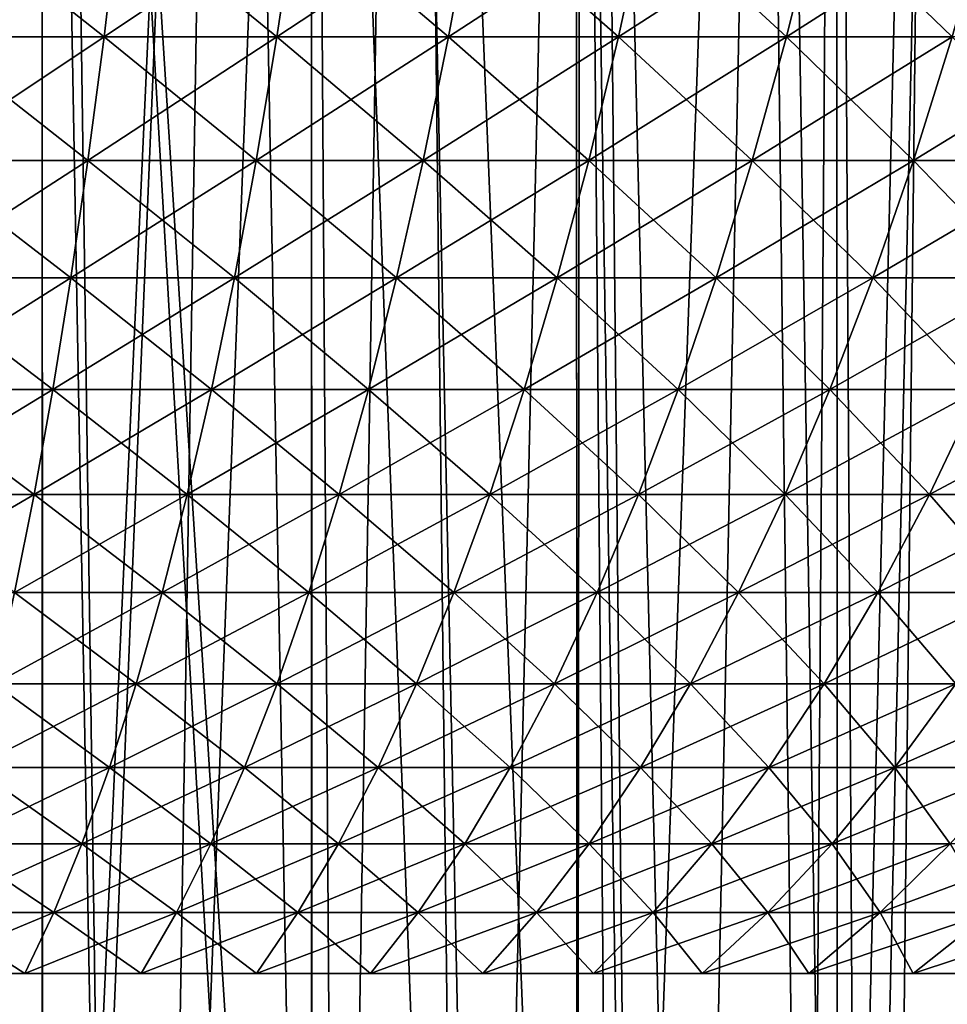
# Model space of a CAD drawing. Extents: x -45 to 45, y -61.6 to 0.
# Drawn here: x 2.4 to 6.8, y -34.6 to -30 of the extents above; entities that cross this region are included whole.
import ezdxf

# ---------------------------------------------------------------- set-up
doc = ezdxf.new("R2010")
doc.units = 0
doc.layers.add('L1', color=7, linetype='CONTINUOUS')
doc.layers.add('L2', color=7, linetype='CONTINUOUS')

msp = doc.modelspace()

# ---------------------------------------------------------------- linework, layer by layer
at = {"layer": 'L1', "color": 7}
for points in [[(2.91235, -29.51916, 49.7224), (2.083907, -29.51916, 49.82705), (2.033371, -30.11867, 49.34623)], [(2.841723, -30.11867, 49.24411), (2.91235, -29.51916, 49.7224), (2.033371, -30.11867, 49.34623)], [(2.033371, -30.11867, 10.65377), (2.083907, -29.51916, 10.17295), (2.841723, -30.11867, 10.75589)], [(2.083907, -29.51916, 10.17295), (2.91235, -29.51916, 10.27761), (2.841723, -30.11867, 10.75589)], [(3.735683, -29.51916, 49.58314), (2.91235, -29.51916, 49.7224), (2.841723, -30.11867, 49.24411)], [(3.64509, -30.11867, 49.10823), (3.735683, -29.51916, 49.58314), (2.841723, -30.11867, 49.24411)], [(2.841723, -30.11867, 10.75589), (2.91235, -29.51916, 10.27761), (3.64509, -30.11867, 10.89177)], [(2.91235, -29.51916, 10.27761), (3.735683, -29.51916, 10.41686), (3.64509, -30.11867, 10.89177)], [(4.552463, -29.51916, 49.40953), (3.735683, -29.51916, 49.58314), (3.64509, -30.11867, 49.10823)], [(4.442062, -30.11867, 48.93883), (4.552463, -29.51916, 49.40953), (3.64509, -30.11867, 49.10823)], [(3.64509, -30.11867, 10.89177), (3.735683, -29.51916, 10.41686), (4.442062, -30.11867, 11.06117)], [(3.735683, -29.51916, 10.41686), (4.552463, -29.51916, 10.59047), (4.442062, -30.11867, 11.06117)], [(5.361257, -29.51916, 49.20186), (4.552463, -29.51916, 49.40953), (4.442062, -30.11867, 48.93883)], [(5.231242, -30.11867, 48.7362), (5.361257, -29.51916, 49.20186), (4.442062, -30.11867, 48.93883)], [(4.442062, -30.11867, 11.06117), (4.552463, -29.51916, 10.59047), (5.231242, -30.11867, 11.2638)], [(4.552463, -29.51916, 10.59047), (5.361257, -29.51916, 10.79814), (5.231242, -30.11867, 11.2638)], [(6.160644, -29.51916, 48.96051), (5.361257, -29.51916, 49.20186), (5.231242, -30.11867, 48.7362)], [(6.011244, -30.11867, 48.50071), (6.160644, -29.51916, 48.96051), (5.231242, -30.11867, 48.7362)], [(5.231242, -30.11867, 11.2638), (5.361257, -29.51916, 10.79814), (6.011244, -30.11867, 11.49929)], [(5.361257, -29.51916, 10.79814), (6.160644, -29.51916, 11.03949), (6.011244, -30.11867, 11.49929)], [(6.949224, -29.51916, 48.6859), (6.160644, -29.51916, 48.96051), (6.011244, -30.11867, 48.50071)], [(6.7807, -30.11867, 48.23275), (6.949224, -29.51916, 48.6859), (6.011244, -30.11867, 48.50071)], [(6.011244, -30.11867, 11.49929), (6.160644, -29.51916, 11.03949), (6.7807, -30.11867, 11.76725)], [(6.160644, -29.51916, 11.03949), (6.949224, -29.51916, 11.3141), (6.7807, -30.11867, 11.76725)], [(2.841723, -30.11867, 49.24411), (2.033371, -30.11867, 49.34623), (1.979664, -30.69239, 48.83524)], [(2.766665, -30.69239, 48.73582), (2.841723, -30.11867, 49.24411), (1.979664, -30.69239, 48.83524)], [(1.979664, -30.69239, 11.16476), (2.033371, -30.11867, 10.65377), (2.766665, -30.69239, 11.26418)], [(2.033371, -30.11867, 10.65377), (2.841723, -30.11867, 10.75589), (2.766665, -30.69239, 11.26418)], [(3.64509, -30.11867, 49.10823), (2.841723, -30.11867, 49.24411), (2.766665, -30.69239, 48.73582)], [(3.548813, -30.69239, 48.60353), (3.64509, -30.11867, 49.10823), (2.766665, -30.69239, 48.73582)], [(2.766665, -30.69239, 11.26418), (2.841723, -30.11867, 10.75589), (3.548813, -30.69239, 11.39647)], [(2.841723, -30.11867, 10.75589), (3.64509, -30.11867, 10.89177), (3.548813, -30.69239, 11.39647)], [(4.442062, -30.11867, 48.93883), (3.64509, -30.11867, 49.10823), (3.548813, -30.69239, 48.60353)], [(4.324735, -30.69239, 48.4386), (4.442062, -30.11867, 48.93883), (3.548813, -30.69239, 48.60353)], [(3.548813, -30.69239, 11.39647), (3.64509, -30.11867, 10.89177), (4.324735, -30.69239, 11.5614)], [(3.64509, -30.11867, 10.89177), (4.442062, -30.11867, 11.06117), (4.324735, -30.69239, 11.5614)], [(5.231242, -30.11867, 48.7362), (4.442062, -30.11867, 48.93883), (4.324735, -30.69239, 48.4386)], [(5.09307, -30.69239, 48.24133), (5.231242, -30.11867, 48.7362), (4.324735, -30.69239, 48.4386)], [(4.324735, -30.69239, 11.5614), (4.442062, -30.11867, 11.06117), (5.09307, -30.69239, 11.75867)], [(4.442062, -30.11867, 11.06117), (5.231242, -30.11867, 11.2638), (5.09307, -30.69239, 11.75867)], [(6.011244, -30.11867, 48.50071), (5.231242, -30.11867, 48.7362), (5.09307, -30.69239, 48.24133)], [(5.85247, -30.69239, 48.01205), (6.011244, -30.11867, 48.50071), (5.09307, -30.69239, 48.24133)], [(5.09307, -30.69239, 11.75867), (5.231242, -30.11867, 11.2638), (5.85247, -30.69239, 11.98795)], [(5.231242, -30.11867, 11.2638), (6.011244, -30.11867, 11.49929), (5.85247, -30.69239, 11.98795)], [(6.7807, -30.11867, 48.23275), (6.011244, -30.11867, 48.50071), (5.85247, -30.69239, 48.01205)], [(6.601603, -30.69239, 47.75118), (6.7807, -30.11867, 48.23275), (5.85247, -30.69239, 48.01205)], [(5.85247, -30.69239, 11.98795), (6.011244, -30.11867, 11.49929), (6.601603, -30.69239, 12.24882)], [(6.011244, -30.11867, 11.49929), (6.7807, -30.11867, 11.76725), (6.601603, -30.69239, 12.24882)], [(7.538261, -30.11867, 47.93281), (6.7807, -30.11867, 48.23275), (6.601603, -30.69239, 47.75118)], [(7.339154, -30.69239, 47.45916), (7.538261, -30.11867, 47.93281), (6.601603, -30.69239, 47.75118)], [(6.601603, -30.69239, 12.24882), (6.7807, -30.11867, 11.76725), (7.339154, -30.69239, 12.54084)], [(2.766665, -30.69239, 48.73582), (1.979664, -30.69239, 48.83524), (1.92293, -31.23881, 48.29545)], [(2.687377, -31.23881, 48.19888), (2.766665, -30.69239, 48.73582), (1.92293, -31.23881, 48.29545)], [(1.92293, -31.23881, 11.70455), (1.979664, -30.69239, 11.16476), (2.687377, -31.23881, 11.80112)], [(1.979664, -30.69239, 11.16476), (2.766665, -30.69239, 11.26418), (2.687377, -31.23881, 11.80112)], [(3.548813, -30.69239, 48.60353), (2.766665, -30.69239, 48.73582), (2.687377, -31.23881, 48.19888)], [(3.44711, -31.23881, 48.07038), (3.548813, -30.69239, 48.60353), (2.687377, -31.23881, 48.19888)], [(2.687377, -31.23881, 11.80112), (2.766665, -30.69239, 11.26418), (3.44711, -31.23881, 11.92962)], [(2.766665, -30.69239, 11.26418), (3.548813, -30.69239, 11.39647), (3.44711, -31.23881, 11.92962)], [(4.324735, -30.69239, 48.4386), (3.548813, -30.69239, 48.60353), (3.44711, -31.23881, 48.07038)], [(4.200795, -31.23881, 47.91018), (4.324735, -30.69239, 48.4386), (3.44711, -31.23881, 48.07038)], [(3.44711, -31.23881, 11.92962), (3.548813, -30.69239, 11.39647), (4.200795, -31.23881, 12.08982)], [(3.548813, -30.69239, 11.39647), (4.324735, -30.69239, 11.5614), (4.200795, -31.23881, 12.08982)], [(5.09307, -30.69239, 48.24133), (4.324735, -30.69239, 48.4386), (4.200795, -31.23881, 47.91018)], [(4.947111, -31.23881, 47.71856), (5.09307, -30.69239, 48.24133), (4.200795, -31.23881, 47.91018)], [(4.200795, -31.23881, 12.08982), (4.324735, -30.69239, 11.5614), (4.947111, -31.23881, 12.28144)], [(4.324735, -30.69239, 11.5614), (5.09307, -30.69239, 11.75867), (4.947111, -31.23881, 12.28144)], [(5.85247, -30.69239, 48.01205), (5.09307, -30.69239, 48.24133), (4.947111, -31.23881, 47.71856)], [(5.684748, -31.23881, 47.49585), (5.85247, -30.69239, 48.01205), (4.947111, -31.23881, 47.71856)], [(4.947111, -31.23881, 12.28144), (5.09307, -30.69239, 11.75867), (5.684748, -31.23881, 12.50415)], [(5.09307, -30.69239, 11.75867), (5.85247, -30.69239, 11.98795), (5.684748, -31.23881, 12.50415)], [(6.601603, -30.69239, 47.75118), (5.85247, -30.69239, 48.01205), (5.684748, -31.23881, 47.49585)], [(6.412412, -31.23881, 47.24246), (6.601603, -30.69239, 47.75118), (5.684748, -31.23881, 47.49585)], [(5.684748, -31.23881, 12.50415), (5.85247, -30.69239, 11.98795), (6.412412, -31.23881, 12.75754)], [(5.85247, -30.69239, 11.98795), (6.601603, -30.69239, 12.24882), (6.412412, -31.23881, 12.75754)], [(7.339154, -30.69239, 47.45916), (6.601603, -30.69239, 47.75118), (6.412412, -31.23881, 47.24246)], [(7.128826, -31.23881, 46.95881), (7.339154, -30.69239, 47.45916), (6.412412, -31.23881, 47.24246)], [(6.412412, -31.23881, 12.75754), (6.601603, -30.69239, 12.24882), (7.128826, -31.23881, 13.04119)], [(6.601603, -30.69239, 12.24882), (7.339154, -30.69239, 12.54084), (7.128826, -31.23881, 13.04119)], [(2.687377, -31.23881, 48.19888), (1.92293, -31.23881, 48.29545), (1.86332, -31.75644, 47.72831)], [(2.60407, -31.75644, 47.63473), (2.687377, -31.23881, 48.19888), (1.86332, -31.75644, 47.72831)], [(1.86332, -31.75644, 12.27169), (1.92293, -31.23881, 11.70455), (2.60407, -31.75644, 12.36527)], [(1.92293, -31.23881, 11.70455), (2.687377, -31.23881, 11.80112), (2.60407, -31.75644, 12.36527)], [(3.44711, -31.23881, 48.07038), (2.687377, -31.23881, 48.19888), (2.60407, -31.75644, 47.63473)], [(3.340252, -31.75644, 47.51021), (3.44711, -31.23881, 48.07038), (2.60407, -31.75644, 47.63473)], [(2.60407, -31.75644, 12.36527), (2.687377, -31.23881, 11.80112), (3.340252, -31.75644, 12.48979)], [(2.687377, -31.23881, 11.80112), (3.44711, -31.23881, 11.92962), (3.340252, -31.75644, 12.48979)], [(4.200795, -31.23881, 47.91018), (3.44711, -31.23881, 48.07038), (3.340252, -31.75644, 47.51021)], [(4.070573, -31.75644, 47.35498), (4.200795, -31.23881, 47.91018), (3.340252, -31.75644, 47.51021)], [(3.340252, -31.75644, 12.48979), (3.44711, -31.23881, 11.92962), (4.070573, -31.75644, 12.64502)], [(3.44711, -31.23881, 11.92962), (4.200795, -31.23881, 12.08982), (4.070573, -31.75644, 12.64502)], [(4.947111, -31.23881, 47.71856), (4.200795, -31.23881, 47.91018), (4.070573, -31.75644, 47.35498)], [(4.793754, -31.75644, 47.1693), (4.947111, -31.23881, 47.71856), (4.070573, -31.75644, 47.35498)], [(4.070573, -31.75644, 12.64502), (4.200795, -31.23881, 12.08982), (4.793754, -31.75644, 12.8307)], [(4.200795, -31.23881, 12.08982), (4.947111, -31.23881, 12.28144), (4.793754, -31.75644, 12.8307)], [(5.684748, -31.23881, 47.49585), (4.947111, -31.23881, 47.71856), (4.793754, -31.75644, 47.1693)], [(5.508525, -31.75644, 46.9535), (5.684748, -31.23881, 47.49585), (4.793754, -31.75644, 47.1693)], [(4.793754, -31.75644, 12.8307), (4.947111, -31.23881, 12.28144), (5.508525, -31.75644, 13.0465)], [(4.947111, -31.23881, 12.28144), (5.684748, -31.23881, 12.50415), (5.508525, -31.75644, 13.0465)], [(6.412412, -31.23881, 47.24246), (5.684748, -31.23881, 47.49585), (5.508525, -31.75644, 46.9535)], [(6.213631, -31.75644, 46.70795), (6.412412, -31.23881, 47.24246), (5.508525, -31.75644, 46.9535)], [(5.508525, -31.75644, 13.0465), (5.684748, -31.23881, 12.50415), (6.213631, -31.75644, 13.29205)], [(5.684748, -31.23881, 12.50415), (6.412412, -31.23881, 12.75754), (6.213631, -31.75644, 13.29205)], [(7.128826, -31.23881, 46.95881), (6.412412, -31.23881, 47.24246), (6.213631, -31.75644, 46.70795)], [(6.907837, -31.75644, 46.43309), (7.128826, -31.23881, 46.95881), (6.213631, -31.75644, 46.70795)], [(6.213631, -31.75644, 13.29205), (6.412412, -31.23881, 12.75754), (6.907837, -31.75644, 13.5669)], [(6.412412, -31.23881, 12.75754), (7.128826, -31.23881, 13.04119), (6.907837, -31.75644, 13.5669)], [(2.60407, -31.75644, 47.63473), (1.86332, -31.75644, 47.72831), (1.800995, -32.24392, 47.13532)], [(2.516967, -32.24392, 47.04487), (2.60407, -31.75644, 47.63473), (1.800995, -32.24392, 47.13532)], [(1.800995, -32.24392, 12.86468), (1.86332, -31.75644, 12.27169), (2.516967, -32.24392, 12.95513)], [(1.86332, -31.75644, 12.27169), (2.60407, -31.75644, 12.36527), (2.516967, -32.24392, 12.95513)], [(3.340252, -31.75644, 47.51021), (2.60407, -31.75644, 47.63473), (2.516967, -32.24392, 47.04487)], [(3.228525, -32.24392, 46.92452), (3.340252, -31.75644, 47.51021), (2.516967, -32.24392, 47.04487)], [(2.516967, -32.24392, 12.95513), (2.60407, -31.75644, 12.36527), (3.228525, -32.24392, 13.07548)], [(2.60407, -31.75644, 12.36527), (3.340252, -31.75644, 12.48979), (3.228525, -32.24392, 13.07548)], [(4.070573, -31.75644, 47.35498), (3.340252, -31.75644, 47.51021), (3.228525, -32.24392, 46.92452)], [(3.934418, -32.24392, 46.77448), (4.070573, -31.75644, 47.35498), (3.228525, -32.24392, 46.92452)], [(3.228525, -32.24392, 13.07548), (3.340252, -31.75644, 12.48979), (3.934418, -32.24392, 13.22552)], [(3.340252, -31.75644, 12.48979), (4.070573, -31.75644, 12.64502), (3.934418, -32.24392, 13.22552)], [(4.793754, -31.75644, 47.1693), (4.070573, -31.75644, 47.35498), (3.934418, -32.24392, 46.77448)], [(4.633409, -32.24392, 46.59501), (4.793754, -31.75644, 47.1693), (3.934418, -32.24392, 46.77448)], [(3.934418, -32.24392, 13.22552), (4.070573, -31.75644, 12.64502), (4.633409, -32.24392, 13.40499)], [(4.070573, -31.75644, 12.64502), (4.793754, -31.75644, 12.8307), (4.633409, -32.24392, 13.40499)], [(5.508525, -31.75644, 46.9535), (4.793754, -31.75644, 47.1693), (4.633409, -32.24392, 46.59501)], [(5.324272, -32.24392, 46.38642), (5.508525, -31.75644, 46.9535), (4.633409, -32.24392, 46.59501)], [(4.633409, -32.24392, 13.40499), (4.793754, -31.75644, 12.8307), (5.324272, -32.24392, 13.61358)], [(4.793754, -31.75644, 12.8307), (5.508525, -31.75644, 13.0465), (5.324272, -32.24392, 13.61358)], [(6.213631, -31.75644, 46.70795), (5.508525, -31.75644, 46.9535), (5.324272, -32.24392, 46.38642)], [(6.005793, -32.24392, 46.14909), (6.213631, -31.75644, 46.70795), (5.324272, -32.24392, 46.38642)], [(5.324272, -32.24392, 13.61358), (5.508525, -31.75644, 13.0465), (6.005793, -32.24392, 13.85091)], [(5.508525, -31.75644, 13.0465), (6.213631, -31.75644, 13.29205), (6.005793, -32.24392, 13.85091)], [(6.907837, -31.75644, 46.43309), (6.213631, -31.75644, 46.70795), (6.005793, -32.24392, 46.14909)], [(6.676779, -32.24392, 45.88343), (6.907837, -31.75644, 46.43309), (6.005793, -32.24392, 46.14909)], [(6.005793, -32.24392, 13.85091), (6.213631, -31.75644, 13.29205), (6.676779, -32.24392, 14.11657)], [(6.213631, -31.75644, 13.29205), (6.907837, -31.75644, 13.5669), (6.676779, -32.24392, 14.11657)], [(7.589925, -31.75644, 46.12941), (6.907837, -31.75644, 46.43309), (6.676779, -32.24392, 45.88343)], [(7.336052, -32.24392, 45.5899), (7.589925, -31.75644, 46.12941), (6.676779, -32.24392, 45.88343)], [(6.676779, -32.24392, 14.11657), (6.907837, -31.75644, 13.5669), (7.336052, -32.24392, 14.4101)], [(2.516967, -32.24392, 47.04487), (1.800995, -32.24392, 47.13532), (1.736119, -32.69994, 46.51807)], [(2.426301, -32.69994, 46.43088), (2.516967, -32.24392, 47.04487), (1.736119, -32.69994, 46.51807)], [(1.800995, -32.24392, 12.86468), (2.516967, -32.24392, 12.95513), (2.426301, -32.69994, 13.56912)], [(3.228525, -32.24392, 46.92452), (2.516967, -32.24392, 47.04487), (2.426301, -32.69994, 46.43088)], [(3.112227, -32.69994, 46.31487), (3.228525, -32.24392, 46.92452), (2.426301, -32.69994, 46.43088)], [(2.426301, -32.69994, 13.56912), (2.516967, -32.24392, 12.95513), (3.112227, -32.69994, 13.68514)], [(2.516967, -32.24392, 12.95513), (3.228525, -32.24392, 13.07548), (3.112227, -32.69994, 13.68514)], [(3.934418, -32.24392, 46.77448), (3.228525, -32.24392, 46.92452), (3.112227, -32.69994, 46.31487)], [(3.792693, -32.69994, 46.17023), (3.934418, -32.24392, 46.77448), (3.112227, -32.69994, 46.31487)], [(3.112227, -32.69994, 13.68514), (3.228525, -32.24392, 13.07548), (3.792693, -32.69994, 13.82977)], [(3.228525, -32.24392, 13.07548), (3.934418, -32.24392, 13.22552), (3.792693, -32.69994, 13.82977)], [(4.633409, -32.24392, 46.59501), (3.934418, -32.24392, 46.77448), (3.792693, -32.69994, 46.17023)], [(4.466505, -32.69994, 45.99722), (4.633409, -32.24392, 46.59501), (3.792693, -32.69994, 46.17023)], [(3.792693, -32.69994, 13.82977), (3.934418, -32.24392, 13.22552), (4.466505, -32.69994, 14.00278)], [(3.934418, -32.24392, 13.22552), (4.633409, -32.24392, 13.40499), (4.466505, -32.69994, 14.00278)], [(5.324272, -32.24392, 46.38642), (4.633409, -32.24392, 46.59501), (4.466505, -32.69994, 45.99722)], [(5.132481, -32.69994, 45.79615), (5.324272, -32.24392, 46.38642), (4.466505, -32.69994, 45.99722)], [(4.466505, -32.69994, 14.00278), (4.633409, -32.24392, 13.40499), (5.132481, -32.69994, 14.20385)], [(4.633409, -32.24392, 13.40499), (5.324272, -32.24392, 13.61358), (5.132481, -32.69994, 14.20385)], [(6.005793, -32.24392, 46.14909), (5.324272, -32.24392, 46.38642), (5.132481, -32.69994, 45.79615)], [(5.789453, -32.69994, 45.56737), (6.005793, -32.24392, 46.14909), (5.132481, -32.69994, 45.79615)], [(5.132481, -32.69994, 14.20385), (5.324272, -32.24392, 13.61358), (5.789453, -32.69994, 14.43263)], [(5.324272, -32.24392, 13.61358), (6.005793, -32.24392, 13.85091), (5.789453, -32.69994, 14.43263)], [(6.676779, -32.24392, 45.88343), (6.005793, -32.24392, 46.14909), (5.789453, -32.69994, 45.56737)], [(6.436268, -32.69994, 45.31128), (6.676779, -32.24392, 45.88343), (5.789453, -32.69994, 45.56737)], [(5.789453, -32.69994, 14.43263), (6.005793, -32.24392, 13.85091), (6.436268, -32.69994, 14.68872)], [(6.005793, -32.24392, 13.85091), (6.676779, -32.24392, 14.11657), (6.436268, -32.69994, 14.68872)], [(7.336052, -32.24392, 45.5899), (6.676779, -32.24392, 45.88343), (6.436268, -32.69994, 45.31128)], [(7.071793, -32.69994, 45.02833), (7.336052, -32.24392, 45.5899), (6.436268, -32.69994, 45.31128)], [(6.436268, -32.69994, 14.68872), (6.676779, -32.24392, 14.11657), (7.071793, -32.69994, 14.97168)], [(6.676779, -32.24392, 14.11657), (7.336052, -32.24392, 14.4101), (7.071793, -32.69994, 14.97168)], [(3.112227, -32.69994, 46.31487), (2.426301, -32.69994, 46.43088), (2.332314, -33.12327, 45.7944)], [(2.991669, -33.12327, 45.68288), (3.112227, -32.69994, 46.31487), (2.332314, -33.12327, 45.7944)], [(2.332314, -33.12327, 14.2056), (2.426301, -32.69994, 13.56912), (2.991669, -33.12327, 14.31712)], [(2.426301, -32.69994, 13.56912), (3.112227, -32.69994, 13.68514), (2.991669, -33.12327, 14.31712)], [(3.792693, -32.69994, 46.17023), (3.112227, -32.69994, 46.31487), (2.991669, -33.12327, 45.68288)], [(3.645776, -33.12327, 45.54385), (3.792693, -32.69994, 46.17023), (2.991669, -33.12327, 45.68288)], [(2.991669, -33.12327, 14.31712), (3.112227, -32.69994, 13.68514), (3.645776, -33.12327, 14.45616)], [(3.112227, -32.69994, 13.68514), (3.792693, -32.69994, 13.82977), (3.645776, -33.12327, 14.45616)], [(4.466505, -32.69994, 45.99722), (3.792693, -32.69994, 46.17023), (3.645776, -33.12327, 45.54385)], [(4.293486, -33.12327, 45.37754), (4.466505, -32.69994, 45.99722), (3.645776, -33.12327, 45.54385)], [(3.645776, -33.12327, 14.45616), (3.792693, -32.69994, 13.82977), (4.293486, -33.12327, 14.62246)], [(3.792693, -32.69994, 13.82977), (4.466505, -32.69994, 14.00278), (4.293486, -33.12327, 14.62246)], [(5.132481, -32.69994, 45.79615), (4.466505, -32.69994, 45.99722), (4.293486, -33.12327, 45.37754)], [(4.933665, -33.12327, 45.18426), (5.132481, -32.69994, 45.79615), (4.293486, -33.12327, 45.37754)], [(4.293486, -33.12327, 14.62246), (4.466505, -32.69994, 14.00278), (4.933665, -33.12327, 14.81574)], [(4.466505, -32.69994, 14.00278), (5.132481, -32.69994, 14.20385), (4.933665, -33.12327, 14.81574)], [(5.789453, -32.69994, 45.56737), (5.132481, -32.69994, 45.79615), (4.933665, -33.12327, 45.18426)], [(5.565188, -33.12327, 44.96434), (5.789453, -32.69994, 45.56737), (4.933665, -33.12327, 45.18426)], [(4.933665, -33.12327, 14.81574), (5.132481, -32.69994, 14.20385), (5.565188, -33.12327, 15.03566)], [(5.132481, -32.69994, 14.20385), (5.789453, -32.69994, 14.43263), (5.565188, -33.12327, 15.03566)], [(6.436268, -32.69994, 45.31128), (5.789453, -32.69994, 45.56737), (5.565188, -33.12327, 44.96434)], [(6.186948, -33.12327, 44.71817), (6.436268, -32.69994, 45.31128), (5.565188, -33.12327, 44.96434)], [(5.565188, -33.12327, 15.03566), (5.789453, -32.69994, 14.43263), (6.186948, -33.12327, 15.28183)], [(5.789453, -32.69994, 14.43263), (6.436268, -32.69994, 14.68872), (6.186948, -33.12327, 15.28183)], [(7.071793, -32.69994, 45.02833), (6.436268, -32.69994, 45.31128), (6.186948, -33.12327, 44.71817)], [(6.797854, -33.12327, 44.44617), (7.071793, -32.69994, 45.02833), (6.186948, -33.12327, 44.71817)], [(6.186948, -33.12327, 15.28183), (6.436268, -32.69994, 14.68872), (6.797854, -33.12327, 15.55383)], [(6.436268, -32.69994, 14.68872), (7.071793, -32.69994, 14.97168), (6.797854, -33.12327, 15.55383)], [(2.991669, -33.12327, 45.68288), (2.332314, -33.12327, 45.7944), (2.235257, -33.5128, 45.13713)], [(2.867174, -33.5128, 45.03025), (2.991669, -33.12327, 45.68288), (2.235257, -33.5128, 45.13713)], [(2.235257, -33.5128, 14.86287), (2.332314, -33.12327, 14.2056), (2.867174, -33.5128, 14.96975)], [(2.332314, -33.12327, 14.2056), (2.991669, -33.12327, 14.31712), (2.867174, -33.5128, 14.96975)], [(3.645776, -33.12327, 45.54385), (2.991669, -33.12327, 45.68288), (2.867174, -33.5128, 45.03025)], [(3.49406, -33.5128, 44.897), (3.645776, -33.12327, 45.54385), (2.867174, -33.5128, 45.03025)], [(2.867174, -33.5128, 14.96975), (2.991669, -33.12327, 14.31712), (3.49406, -33.5128, 15.103)], [(2.991669, -33.12327, 14.31712), (3.645776, -33.12327, 14.45616), (3.49406, -33.5128, 15.103)], [(4.293486, -33.12327, 45.37754), (3.645776, -33.12327, 45.54385), (3.49406, -33.5128, 44.897)], [(4.114817, -33.5128, 44.73762), (4.293486, -33.12327, 45.37754), (3.49406, -33.5128, 44.897)], [(3.49406, -33.5128, 15.103), (3.645776, -33.12327, 14.45616), (4.114817, -33.5128, 15.26238)], [(3.645776, -33.12327, 14.45616), (4.293486, -33.12327, 14.62246), (4.114817, -33.5128, 15.26238)], [(4.933665, -33.12327, 45.18426), (4.293486, -33.12327, 45.37754), (4.114817, -33.5128, 44.73762)], [(4.728355, -33.5128, 44.55238), (4.933665, -33.12327, 45.18426), (4.114817, -33.5128, 44.73762)], [(4.114817, -33.5128, 15.26238), (4.293486, -33.12327, 14.62246), (4.728355, -33.5128, 15.44762)], [(4.293486, -33.12327, 14.62246), (4.933665, -33.12327, 14.81574), (4.728355, -33.5128, 15.44762)], [(5.565188, -33.12327, 44.96434), (4.933665, -33.12327, 45.18426), (4.728355, -33.5128, 44.55238)], [(5.333598, -33.5128, 44.34161), (5.565188, -33.12327, 44.96434), (4.728355, -33.5128, 44.55238)], [(4.728355, -33.5128, 15.44762), (4.933665, -33.12327, 14.81574), (5.333598, -33.5128, 15.65839)], [(4.933665, -33.12327, 14.81574), (5.565188, -33.12327, 15.03566), (5.333598, -33.5128, 15.65839)], [(6.186948, -33.12327, 44.71817), (5.565188, -33.12327, 44.96434), (5.333598, -33.5128, 44.34161)], [(5.929484, -33.5128, 44.10568), (6.186948, -33.12327, 44.71817), (5.333598, -33.5128, 44.34161)], [(5.333598, -33.5128, 15.65839), (5.565188, -33.12327, 15.03566), (5.929484, -33.5128, 15.89432)], [(5.565188, -33.12327, 15.03566), (6.186948, -33.12327, 15.28183), (5.929484, -33.5128, 15.89432)], [(6.797854, -33.12327, 44.44617), (6.186948, -33.12327, 44.71817), (5.929484, -33.5128, 44.10568)], [(6.514967, -33.5128, 43.84501), (6.797854, -33.12327, 44.44617), (5.929484, -33.5128, 44.10568)], [(5.929484, -33.5128, 15.89432), (6.186948, -33.12327, 15.28183), (6.514967, -33.5128, 16.15499)], [(6.186948, -33.12327, 15.28183), (6.797854, -33.12327, 15.55383), (6.514967, -33.5128, 16.15499)], [(7.396834, -33.12327, 44.14884), (6.797854, -33.12327, 44.44617), (6.514967, -33.5128, 43.84501)], [(7.089022, -33.5128, 43.56005), (7.396834, -33.12327, 44.14884), (6.514967, -33.5128, 43.84501)], [(6.514967, -33.5128, 16.15499), (6.797854, -33.12327, 15.55383), (7.089022, -33.5128, 16.43995)], [(2.867174, -33.5128, 45.03025), (2.235257, -33.5128, 45.13713), (2.135389, -33.86748, 44.46083)], [(2.739073, -33.86748, 44.35872), (2.867174, -33.5128, 45.03025), (2.135389, -33.86748, 44.46083)], [(2.135389, -33.86748, 15.53917), (2.235257, -33.5128, 14.86287), (2.739073, -33.86748, 15.64128)], [(2.235257, -33.5128, 14.86287), (2.867174, -33.5128, 14.96975), (2.739073, -33.86748, 15.64128)], [(3.49406, -33.5128, 44.897), (2.867174, -33.5128, 45.03025), (2.739073, -33.86748, 44.35872)], [(3.337951, -33.86748, 44.23143), (3.49406, -33.5128, 44.897), (2.739073, -33.86748, 44.35872)], [(2.739073, -33.86748, 15.64128), (2.867174, -33.5128, 14.96975), (3.337951, -33.86748, 15.76857)], [(2.867174, -33.5128, 14.96975), (3.49406, -33.5128, 15.103), (3.337951, -33.86748, 15.76857)], [(4.114817, -33.5128, 44.73762), (3.49406, -33.5128, 44.897), (3.337951, -33.86748, 44.23143)], [(3.930973, -33.86748, 44.07917), (4.114817, -33.5128, 44.73762), (3.337951, -33.86748, 44.23143)], [(3.337951, -33.86748, 15.76857), (3.49406, -33.5128, 15.103), (3.930973, -33.86748, 15.92083)], [(3.49406, -33.5128, 15.103), (4.114817, -33.5128, 15.26238), (3.930973, -33.86748, 15.92083)], [(4.728355, -33.5128, 44.55238), (4.114817, -33.5128, 44.73762), (3.930973, -33.86748, 44.07917)], [(4.517099, -33.86748, 43.9022), (4.728355, -33.5128, 44.55238), (3.930973, -33.86748, 44.07917)], [(3.930973, -33.86748, 15.92083), (4.114817, -33.5128, 15.26238), (4.517099, -33.86748, 16.0978)], [(4.114817, -33.5128, 15.26238), (4.728355, -33.5128, 15.44762), (4.517099, -33.86748, 16.0978)], [(5.333598, -33.5128, 44.34161), (4.728355, -33.5128, 44.55238), (4.517099, -33.86748, 43.9022)], [(5.095301, -33.86748, 43.70085), (5.333598, -33.5128, 44.34161), (4.517099, -33.86748, 43.9022)], [(4.517099, -33.86748, 16.0978), (4.728355, -33.5128, 15.44762), (5.095301, -33.86748, 16.29915)], [(4.728355, -33.5128, 15.44762), (5.333598, -33.5128, 15.65839), (5.095301, -33.86748, 16.29915)], [(5.929484, -33.5128, 44.10568), (5.333598, -33.5128, 44.34161), (5.095301, -33.86748, 43.70085)], [(5.664564, -33.86748, 43.47546), (5.929484, -33.5128, 44.10568), (5.095301, -33.86748, 43.70085)], [(5.095301, -33.86748, 16.29915), (5.333598, -33.5128, 15.65839), (5.664564, -33.86748, 16.52453)], [(5.333598, -33.5128, 15.65839), (5.929484, -33.5128, 15.89432), (5.664564, -33.86748, 16.52453)], [(6.514967, -33.5128, 43.84501), (5.929484, -33.5128, 44.10568), (5.664564, -33.86748, 43.47546)], [(6.223889, -33.86748, 43.22644), (6.514967, -33.5128, 43.84501), (5.664564, -33.86748, 43.47546)], [(5.664564, -33.86748, 16.52453), (5.929484, -33.5128, 15.89432), (6.223889, -33.86748, 16.77356)], [(5.929484, -33.5128, 15.89432), (6.514967, -33.5128, 16.15499), (6.223889, -33.86748, 16.77356)], [(7.089022, -33.5128, 43.56005), (6.514967, -33.5128, 43.84501), (6.223889, -33.86748, 43.22644)], [(6.772295, -33.86748, 42.95421), (7.089022, -33.5128, 43.56005), (6.223889, -33.86748, 43.22644)], [(6.223889, -33.86748, 16.77356), (6.514967, -33.5128, 16.15499), (6.772295, -33.86748, 17.04579)], [(6.514967, -33.5128, 16.15499), (7.089022, -33.5128, 16.43995), (6.772295, -33.86748, 17.04579)], [(2.739073, -33.86748, 44.35872), (2.135389, -33.86748, 44.46083), (2.032978, -34.18636, 43.7673)], [(2.607709, -34.18636, 43.67009), (2.739073, -33.86748, 44.35872), (2.032978, -34.18636, 43.7673)], [(2.032978, -34.18636, 16.2327), (2.135389, -33.86748, 15.53917), (2.607709, -34.18636, 16.32991)], [(2.135389, -33.86748, 15.53917), (2.739073, -33.86748, 15.64128), (2.607709, -34.18636, 16.32991)], [(3.337951, -33.86748, 44.23143), (2.739073, -33.86748, 44.35872), (2.607709, -34.18636, 43.67009)], [(3.177866, -34.18636, 43.5489), (3.337951, -33.86748, 44.23143), (2.607709, -34.18636, 43.67009)], [(2.607709, -34.18636, 16.32991), (2.739073, -33.86748, 15.64128), (3.177866, -34.18636, 16.4511)], [(2.739073, -33.86748, 15.64128), (3.337951, -33.86748, 15.76857), (3.177866, -34.18636, 16.4511)], [(3.930973, -33.86748, 44.07917), (3.337951, -33.86748, 44.23143), (3.177866, -34.18636, 43.5489)], [(3.742447, -34.18636, 43.40394), (3.930973, -33.86748, 44.07917), (3.177866, -34.18636, 43.5489)], [(3.177866, -34.18636, 16.4511), (3.337951, -33.86748, 15.76857), (3.742447, -34.18636, 16.59606)], [(3.337951, -33.86748, 15.76857), (3.930973, -33.86748, 15.92083), (3.742447, -34.18636, 16.59606)], [(4.517099, -33.86748, 43.9022), (3.930973, -33.86748, 44.07917), (3.742447, -34.18636, 43.40394)], [(4.300463, -34.18636, 43.23547), (4.517099, -33.86748, 43.9022), (3.742447, -34.18636, 43.40394)], [(3.742447, -34.18636, 16.59606), (3.930973, -33.86748, 15.92083), (4.300463, -34.18636, 16.76453)], [(3.930973, -33.86748, 15.92083), (4.517099, -33.86748, 16.0978), (4.300463, -34.18636, 16.76453)], [(5.095301, -33.86748, 43.70085), (4.517099, -33.86748, 43.9022), (4.300463, -34.18636, 43.23547)], [(4.850935, -34.18636, 43.04377), (5.095301, -33.86748, 43.70085), (4.300463, -34.18636, 43.23547)], [(4.300463, -34.18636, 16.76453), (4.517099, -33.86748, 16.0978), (4.850935, -34.18636, 16.95623)], [(4.517099, -33.86748, 16.0978), (5.095301, -33.86748, 16.29915), (4.850935, -34.18636, 16.95623)], [(5.664564, -33.86748, 43.47546), (5.095301, -33.86748, 43.70085), (4.850935, -34.18636, 43.04377)], [(5.392896, -34.18636, 42.82919), (5.664564, -33.86748, 43.47546), (4.850935, -34.18636, 43.04377)], [(4.850935, -34.18636, 16.95623), (5.095301, -33.86748, 16.29915), (5.392896, -34.18636, 17.17081)], [(5.095301, -33.86748, 16.29915), (5.664564, -33.86748, 16.52453), (5.392896, -34.18636, 17.17081)], [(6.223889, -33.86748, 43.22644), (5.664564, -33.86748, 43.47546), (5.392896, -34.18636, 42.82919)], [(5.925396, -34.18636, 42.59211), (6.223889, -33.86748, 43.22644), (5.392896, -34.18636, 42.82919)], [(5.392896, -34.18636, 17.17081), (5.664564, -33.86748, 16.52453), (5.925396, -34.18636, 17.40789)], [(5.664564, -33.86748, 16.52453), (6.223889, -33.86748, 16.77356), (5.925396, -34.18636, 17.40789)], [(6.772295, -33.86748, 42.95421), (6.223889, -33.86748, 43.22644), (5.925396, -34.18636, 42.59211)], [(6.447501, -34.18636, 42.33293), (6.772295, -33.86748, 42.95421), (5.925396, -34.18636, 42.59211)], [(5.925396, -34.18636, 17.40789), (6.223889, -33.86748, 16.77356), (6.447501, -34.18636, 17.66707)], [(6.223889, -33.86748, 16.77356), (6.772295, -33.86748, 17.04579), (6.447501, -34.18636, 17.66707)], [(7.308821, -33.86748, 42.65925), (6.772295, -33.86748, 42.95421), (6.447501, -34.18636, 42.33293)], [(6.958296, -34.18636, 42.05212), (7.308821, -33.86748, 42.65925), (6.447501, -34.18636, 42.33293)], [(6.447501, -34.18636, 17.66707), (6.772295, -33.86748, 17.04579), (6.958296, -34.18636, 17.94788)], [(2.607709, -34.18636, 43.67009), (2.032978, -34.18636, 43.7673), (1.928296, -34.46858, 43.0584)], [(2.473433, -34.46858, 42.96619), (2.607709, -34.18636, 43.67009), (1.928296, -34.46858, 43.0584)], [(1.928296, -34.46858, 16.94161), (2.032978, -34.18636, 16.2327), (2.473433, -34.46858, 17.03381)], [(2.032978, -34.18636, 16.2327), (2.607709, -34.18636, 16.32991), (2.473433, -34.46858, 17.03381)], [(3.177866, -34.18636, 43.5489), (2.607709, -34.18636, 43.67009), (2.473433, -34.46858, 42.96619)], [(3.014232, -34.46858, 42.85124), (3.177866, -34.18636, 43.5489), (2.473433, -34.46858, 42.96619)], [(2.473433, -34.46858, 17.03381), (2.607709, -34.18636, 16.32991), (3.014232, -34.46858, 17.14876)], [(2.607709, -34.18636, 16.32991), (3.177866, -34.18636, 16.4511), (3.014232, -34.46858, 17.14876)], [(3.742447, -34.18636, 43.40394), (3.177866, -34.18636, 43.5489), (3.014232, -34.46858, 42.85124)], [(3.549742, -34.46858, 42.71375), (3.742447, -34.18636, 43.40394), (3.014232, -34.46858, 42.85124)], [(3.014232, -34.46858, 17.14876), (3.177866, -34.18636, 16.4511), (3.549742, -34.46858, 17.28625)], [(3.177866, -34.18636, 16.4511), (3.742447, -34.18636, 16.59606), (3.549742, -34.46858, 17.28625)], [(4.300463, -34.18636, 43.23547), (3.742447, -34.18636, 43.40394), (3.549742, -34.46858, 42.71375)], [(4.079024, -34.46858, 42.55395), (4.300463, -34.18636, 43.23547), (3.549742, -34.46858, 42.71375)], [(3.549742, -34.46858, 17.28625), (3.742447, -34.18636, 16.59606), (4.079024, -34.46858, 17.44605)], [(3.742447, -34.18636, 16.59606), (4.300463, -34.18636, 16.76453), (4.079024, -34.46858, 17.44605)], [(4.850935, -34.18636, 43.04377), (4.300463, -34.18636, 43.23547), (4.079024, -34.46858, 42.55395)], [(4.601151, -34.46858, 42.37212), (4.850935, -34.18636, 43.04377), (4.079024, -34.46858, 42.55395)], [(4.079024, -34.46858, 17.44605), (4.300463, -34.18636, 16.76453), (4.601151, -34.46858, 17.62788)], [(4.300463, -34.18636, 16.76453), (4.850935, -34.18636, 16.95623), (4.601151, -34.46858, 17.62788)], [(5.392896, -34.18636, 42.82919), (4.850935, -34.18636, 43.04377), (4.601151, -34.46858, 42.37212)], [(5.115206, -34.46858, 42.16859), (5.392896, -34.18636, 42.82919), (4.601151, -34.46858, 42.37212)], [(4.601151, -34.46858, 17.62788), (4.850935, -34.18636, 16.95623), (5.115206, -34.46858, 17.83141)], [(4.850935, -34.18636, 16.95623), (5.392896, -34.18636, 17.17081), (5.115206, -34.46858, 17.83141)], [(5.925396, -34.18636, 42.59211), (5.392896, -34.18636, 42.82919), (5.115206, -34.46858, 42.16859)], [(5.620287, -34.46858, 41.94372), (5.925396, -34.18636, 42.59211), (5.115206, -34.46858, 42.16859)], [(5.115206, -34.46858, 17.83141), (5.392896, -34.18636, 17.17081), (5.620287, -34.46858, 18.05628)], [(5.392896, -34.18636, 17.17081), (5.925396, -34.18636, 17.40789), (5.620287, -34.46858, 18.05628)], [(6.447501, -34.18636, 42.33293), (5.925396, -34.18636, 42.59211), (5.620287, -34.46858, 41.94372)], [(6.115508, -34.46858, 41.69789), (6.447501, -34.18636, 42.33293), (5.620287, -34.46858, 41.94372)], [(5.620287, -34.46858, 18.05628), (5.925396, -34.18636, 17.40789), (6.115508, -34.46858, 18.30211)], [(5.925396, -34.18636, 17.40789), (6.447501, -34.18636, 17.66707), (6.115508, -34.46858, 18.30211)], [(6.958296, -34.18636, 42.05212), (6.447501, -34.18636, 42.33293), (6.115508, -34.46858, 41.69789)], [(6.6, -34.46858, 41.43154), (6.958296, -34.18636, 42.05212), (6.115508, -34.46858, 41.69789)], [(6.115508, -34.46858, 18.30211), (6.447501, -34.18636, 17.66707), (6.6, -34.46858, 18.56846)], [(6.447501, -34.18636, 17.66707), (6.958296, -34.18636, 17.94788), (6.6, -34.46858, 18.56846)], [(7.456882, -34.18636, 41.75017), (6.958296, -34.18636, 42.05212), (6.6, -34.46858, 41.43154)], [(7.072914, -34.46858, 41.14513), (7.456882, -34.18636, 41.75017), (6.6, -34.46858, 41.43154)], [(6.6, -34.46858, 18.56846), (6.958296, -34.18636, 17.94788), (7.072914, -34.46858, 18.85487)], [(-13.18842, -34.46858, 30.55276), (-13.2, -34.46858, 30), (6.6, -34.46858, 18.56846)], [(6.6, -34.46858, 18.56846), (-13.2, -34.46858, 30), (-13.18842, -34.46858, 29.44724)], [(6.6, -34.46858, 18.56846), (-13.18842, -34.46858, 29.44724), (-13.15371, -34.46858, 28.89545)], [(6.6, -34.46858, 18.56846), (-13.15371, -34.46858, 31.10455), (-13.18842, -34.46858, 30.55276)], [(-13.15371, -34.46858, 28.89545), (-13.09591, -34.46858, 28.3456), (6.6, -34.46858, 18.56846)], [(6.6, -34.46858, 18.56846), (-13.09591, -34.46858, 31.6544), (-13.15371, -34.46858, 31.10455)], [(6.6, -34.46858, 18.56846), (-13.09591, -34.46858, 28.3456), (-13.01515, -34.46858, 27.79865)], [(-13.01515, -34.46858, 32.20135), (-13.09591, -34.46858, 31.6544), (6.6, -34.46858, 18.56846)], [(6.6, -34.46858, 18.56846), (-12.91155, -34.46858, 32.74443), (-13.01515, -34.46858, 32.20135)], [(6.6, -34.46858, 18.56846), (-13.01515, -34.46858, 27.79865), (-12.91155, -34.46858, 27.25556)], [(-12.91155, -34.46858, 27.25556), (-12.7853, -34.46858, 26.71729), (6.6, -34.46858, 18.56846)], [(6.6, -34.46858, 18.56846), (-12.7853, -34.46858, 33.2827), (-12.91155, -34.46858, 32.74443)], [(6.6, -34.46858, 18.56846), (-12.7853, -34.46858, 26.71729), (-12.63662, -34.46858, 26.18478)], [(6.6, -34.46858, 18.56846), (-12.63662, -34.46858, 33.81522), (-12.7853, -34.46858, 33.2827)], [(6.6, -34.46858, 18.56846), (-12.63662, -34.46858, 26.18478), (-12.46577, -34.46858, 25.65896)], [(-12.46577, -34.46858, 34.34104), (-12.63662, -34.46858, 33.81522), (6.6, -34.46858, 18.56846)], [(6.6, -34.46858, 18.56846), (-12.27305, -34.46858, 34.85924), (-12.46577, -34.46858, 34.34104)], [(-12.46577, -34.46858, 25.65896), (-12.27305, -34.46858, 25.14076), (6.6, -34.46858, 18.56846)], [(6.6, -34.46858, 18.56846), (-12.0588, -34.46858, 35.36892), (-12.27305, -34.46858, 34.85924)], [(6.6, -34.46858, 18.56846), (-12.27305, -34.46858, 25.14076), (-12.0588, -34.46858, 24.63108)], [(-11.8234, -34.46858, 35.86918), (-12.0588, -34.46858, 35.36892), (6.6, -34.46858, 18.56846)], [(-12.0588, -34.46858, 24.63108), (5.115206, -34.46858, 17.83141), (5.620287, -34.46858, 18.05628)], [(1.928296, -34.46858, 16.94161), (2.473433, -34.46858, 17.03381), (-12.0588, -34.46858, 24.63108)], [(-12.0588, -34.46858, 24.63108), (2.473433, -34.46858, 17.03381), (3.014232, -34.46858, 17.14876)], [(-12.0588, -34.46858, 24.63108), (3.014232, -34.46858, 17.14876), (3.549742, -34.46858, 17.28625)], [(3.549742, -34.46858, 17.28625), (4.079024, -34.46858, 17.44605), (-12.0588, -34.46858, 24.63108)], [(-12.0588, -34.46858, 24.63108), (4.079024, -34.46858, 17.44605), (4.601151, -34.46858, 17.62788)], [(-12.0588, -34.46858, 24.63108), (4.601151, -34.46858, 17.62788), (5.115206, -34.46858, 17.83141)], [(6.6, -34.46858, 18.56846), (-12.0588, -34.46858, 24.63108), (6.115508, -34.46858, 18.30211)], [(6.115508, -34.46858, 18.30211), (-12.0588, -34.46858, 24.63108), (5.620287, -34.46858, 18.05628)], [(-11.56725, -34.46858, 36.35915), (-11.8234, -34.46858, 35.86918), (6.6, -34.46858, 18.56846)], [(6.6, -34.46858, 18.56846), (-11.29081, -34.46858, 36.83796), (-11.56725, -34.46858, 36.35915)], [(6.6, -34.46858, 18.56846), (-10.99456, -34.46858, 37.30477), (-11.29081, -34.46858, 36.83796)], [(-10.67902, -34.46858, 37.75876), (-10.99456, -34.46858, 37.30477), (6.6, -34.46858, 18.56846)], [(6.6, -34.46858, 18.56846), (-10.34475, -34.46858, 38.19915), (-10.67902, -34.46858, 37.75876)], [(6.6, -34.46858, 18.56846), (-9.992335, -34.46858, 38.62515), (-10.34475, -34.46858, 38.19915)], [(-9.622386, -34.46858, 39.03602), (-9.992335, -34.46858, 38.62515), (6.6, -34.46858, 18.56846)], [(6.6, -34.46858, 18.56846), (-9.235556, -34.46858, 39.43104), (-9.622386, -34.46858, 39.03602)], [(6.6, -34.46858, 18.56846), (-8.832524, -34.46858, 39.80951), (-9.235556, -34.46858, 39.43104)], [(-8.413997, -34.46858, 40.17077), (-8.832524, -34.46858, 39.80951), (6.6, -34.46858, 18.56846)], [(6.6, -34.46858, 18.56846), (-7.980708, -34.46858, 40.51419), (-8.413997, -34.46858, 40.17077)], [(6.6, -34.46858, 18.56846), (-7.533419, -34.46858, 40.83917), (-7.980708, -34.46858, 40.51419)], [(-7.072914, -34.46858, 41.14513), (-7.533419, -34.46858, 40.83917), (6.6, -34.46858, 18.56846)], [(6.6, -34.46858, 18.56846), (-6.6, -34.46858, 41.43154), (-7.072914, -34.46858, 41.14513)], [(6.6, -34.46858, 18.56846), (-6.115508, -34.46858, 41.69789), (-6.6, -34.46858, 41.43154)], [(6.6, -34.46858, 18.56846), (-5.620287, -34.46858, 41.94372), (-6.115508, -34.46858, 41.69789)], [(-5.115206, -34.46858, 42.16859), (-5.620287, -34.46858, 41.94372), (6.6, -34.46858, 18.56846)], [(6.6, -34.46858, 18.56846), (-4.601151, -34.46858, 42.37212), (-5.115206, -34.46858, 42.16859)], [(6.6, -34.46858, 18.56846), (-4.079024, -34.46858, 42.55395), (-4.601151, -34.46858, 42.37212)], [(-3.549742, -34.46858, 42.71375), (-4.079024, -34.46858, 42.55395), (6.6, -34.46858, 18.56846)], [(6.6, -34.46858, 18.56846), (-3.014232, -34.46858, 42.85124), (-3.549742, -34.46858, 42.71375)], [(6.6, -34.46858, 18.56846), (-2.473433, -34.46858, 42.96619), (-3.014232, -34.46858, 42.85124)], [(-1.928296, -34.46858, 43.0584), (-2.473433, -34.46858, 42.96619), (6.6, -34.46858, 18.56846)], [(6.6, -34.46858, 18.56846), (-1.379776, -34.46858, 43.12769), (-1.928296, -34.46858, 43.0584)], [(6.6, -34.46858, 18.56846), (-0.828835, -34.46858, 43.17395), (-1.379776, -34.46858, 43.12769)], [(-0.27644, -34.46858, 43.19711), (-0.828835, -34.46858, 43.17395), (6.6, -34.46858, 18.56846)], [(6.6, -34.46858, 18.56846), (0.27644, -34.46858, 43.19711), (-0.27644, -34.46858, 43.19711)], [(6.6, -34.46858, 18.56846), (0.828835, -34.46858, 43.17395), (0.27644, -34.46858, 43.19711)], [(1.379776, -34.46858, 43.12769), (0.828835, -34.46858, 43.17395), (6.6, -34.46858, 18.56846)], [(6.6, -34.46858, 18.56846), (1.928296, -34.46858, 43.0584), (1.379776, -34.46858, 43.12769)], [(6.6, -34.46858, 18.56846), (2.473433, -34.46858, 42.96619), (1.928296, -34.46858, 43.0584)], [(3.014232, -34.46858, 42.85124), (2.473433, -34.46858, 42.96619), (6.6, -34.46858, 18.56846)], [(6.6, -34.46858, 18.56846), (3.549742, -34.46858, 42.71375), (3.014232, -34.46858, 42.85124)], [(6.6, -34.46858, 18.56846), (4.079024, -34.46858, 42.55395), (3.549742, -34.46858, 42.71375)], [(4.601151, -34.46858, 42.37212), (4.079024, -34.46858, 42.55395), (6.6, -34.46858, 18.56846)], [(6.6, -34.46858, 18.56846), (5.115206, -34.46858, 42.16859), (4.601151, -34.46858, 42.37212)], [(6.6, -34.46858, 18.56846), (5.620287, -34.46858, 41.94372), (5.115206, -34.46858, 42.16859)], [(6.115508, -34.46858, 41.69789), (5.620287, -34.46858, 41.94372), (6.6, -34.46858, 18.56846)], [(6.6, -34.46858, 18.56846), (6.6, -34.46858, 41.43154), (6.115508, -34.46858, 41.69789)], [(10.99456, -34.46858, 37.30477), (10.67902, -34.46858, 37.75876), (6.6, -34.46858, 18.56846)], [(6.6, -34.46858, 18.56846), (10.67902, -34.46858, 37.75876), (10.34475, -34.46858, 38.19915)], [(6.6, -34.46858, 18.56846), (10.34475, -34.46858, 38.19915), (9.992335, -34.46858, 38.62515)], [(8.832524, -34.46858, 39.80951), (8.413997, -34.46858, 40.17077), (6.6, -34.46858, 18.56846)], [(6.6, -34.46858, 18.56846), (8.413997, -34.46858, 40.17077), (7.980708, -34.46858, 40.51419)], [(6.6, -34.46858, 18.56846), (7.980708, -34.46858, 40.51419), (7.533419, -34.46858, 40.83917)], [(7.533419, -34.46858, 40.83917), (7.072914, -34.46858, 41.14513), (6.6, -34.46858, 18.56846)], [(6.6, -34.46858, 18.56846), (7.072914, -34.46858, 41.14513), (6.6, -34.46858, 41.43154)], [(9.992335, -34.46858, 38.62515), (9.622386, -34.46858, 39.03602), (6.6, -34.46858, 18.56846)], [(6.6, -34.46858, 18.56846), (9.622386, -34.46858, 39.03602), (9.235556, -34.46858, 39.43104)], [(6.6, -34.46858, 18.56846), (9.235556, -34.46858, 39.43104), (8.832524, -34.46858, 39.80951)], [(10.99456, -34.46858, 37.30477), (6.6, -34.46858, 18.56846), (11.29081, -34.46858, 36.83796)], [(11.29081, -34.46858, 36.83796), (6.6, -34.46858, 18.56846), (7.072914, -34.46858, 18.85487)]]:
    msp.add_3dface(points, dxfattribs=at)
at = {"layer": 'L2', "color": 7}
for points in [[(1.707731, -22.46859, 54.94247), (1.55963, -40.88322, 54.62575), (2.553455, -22.46859, 54.87094)], [(2.553455, -22.46859, 54.87094), (1.55963, -40.88322, 54.62575), (2.555704, -40.88322, 54.53061)], [(2.554482, -22.46859, 5.13031), (2.55642, -41.04627, 4.65403), (1.778251, -22.46859, 5.062394)], [(1.778251, -22.46859, 5.062394), (2.55642, -41.04627, 4.65403), (2.079564, -41.05832, 4.605135)], [(2.553455, -22.46859, 54.87094), (2.555704, -40.88322, 54.53061), (2.554579, -22.46859, 54.87081)], [(2.62761, -22.46859, 5.136708), (2.891649, -41.0378, 4.688403), (2.554482, -22.46859, 5.13031)], [(2.554482, -22.46859, 5.13031), (2.891649, -41.0378, 4.688403), (2.55642, -41.04627, 4.65403)], [(2.554579, -22.46859, 54.87081), (2.555704, -40.88322, 54.53061), (3.393547, -22.46859, 54.77118)], [(2.555704, -40.88322, 54.53061), (2.630522, -40.88322, 54.52346), (3.393547, -22.46859, 54.77118)], [(3.80789, -41.00651, 4.816356), (3.700852, -41.01091, 4.79823), (2.62761, -22.46859, 5.136708)], [(2.62761, -22.46859, 5.136708), (3.700852, -41.01091, 4.79823), (2.891649, -41.0378, 4.688403)], [(2.62761, -22.46859, 5.136708), (3.459784, -22.46859, 5.237919), (3.80789, -41.00651, 4.816356)], [(3.393547, -22.46859, 54.77118), (2.630522, -40.88322, 54.52346), (3.094689, -40.88322, 54.47913)], [(3.393547, -22.46859, 54.77118), (3.094689, -40.88322, 54.47913), (3.804577, -22.46859, 54.70819)], [(3.804577, -22.46859, 54.70819), (3.094689, -40.88322, 54.47913), (3.806292, -40.88322, 54.36676)], [(3.80789, -41.00651, 4.816356), (3.459784, -22.46859, 5.237919), (3.804582, -22.46859, 5.291718)], [(3.804577, -22.46859, 54.70819), (3.927837, -40.88322, 54.34756), (4.227843, -22.46859, 54.64333)], [(3.804577, -22.46859, 54.70819), (3.806292, -40.88322, 54.36676), (3.927837, -40.88322, 54.34756)], [(3.80789, -41.00651, 4.816356), (3.804582, -22.46859, 5.291718), (4.507488, -40.97771, 4.934827)], [(4.507488, -40.97771, 4.934827), (3.804582, -22.46859, 5.291718), (4.295815, -22.46859, 5.368364)], [(4.227843, -22.46859, 54.64333), (3.927837, -40.88322, 54.34756), (4.612993, -40.88322, 54.23936)], [(4.227843, -22.46859, 54.64333), (4.612993, -40.88322, 54.23936), (5.035654, -22.46859, 54.49137)], [(4.507488, -40.97771, 4.934827), (4.295815, -22.46859, 5.368364), (5.038868, -40.95164, 5.042961)], [(5.038868, -40.95164, 5.042961), (4.295815, -22.46859, 5.368364), (5.035459, -22.46859, 5.509649)], [(5.035654, -22.46859, 54.49137), (4.612993, -40.88322, 54.23936), (5.037381, -40.88322, 54.14527)], [(5.038868, -40.95164, 5.042961), (5.035459, -22.46859, 5.509649), (5.311703, -40.93825, 5.098481)], [(5.311703, -40.93825, 5.098481), (5.035459, -22.46859, 5.509649), (5.12516, -22.46859, 5.526783)], [(5.035654, -22.46859, 54.49137), (5.037381, -40.88322, 54.14527), (5.056167, -22.46859, 54.48751)], [(5.056167, -22.46859, 54.48751), (5.037381, -40.88322, 54.14527), (5.213734, -40.88322, 54.10617)], [(5.056167, -22.46859, 54.48751), (5.213734, -40.88322, 54.10617), (5.878329, -22.46859, 54.30378)], [(5.311703, -40.93825, 5.098481), (5.12516, -22.46859, 5.526783), (5.566193, -40.92444, 5.156074)], [(5.566193, -40.92444, 5.156074), (5.12516, -22.46859, 5.526783), (5.947764, -22.46859, 5.713089)], [(5.878329, -22.46859, 54.30378), (5.213734, -40.88322, 54.10617), (6.111144, -40.88322, 53.90719)], [(5.566193, -40.92444, 5.156074), (5.947764, -22.46859, 5.713089), (6.248788, -40.88397, 5.326132)], [(5.878329, -22.46859, 54.30378), (6.111144, -40.88322, 53.90719), (6.243915, -22.46859, 54.20893)], [(6.248788, -40.88397, 5.326132), (5.947764, -22.46859, 5.713089), (6.243963, -22.46859, 5.790845)], [(6.243915, -22.46859, 54.20893), (6.111144, -40.88322, 53.90719), (6.248052, -40.88322, 53.86785)], [(6.243915, -22.46859, 54.20893), (6.248052, -40.88322, 53.86785), (6.69413, -22.46859, 54.09214)], [(6.248788, -40.88397, 5.326132), (6.243963, -22.46859, 5.790845), (6.352304, -40.87783, 5.35192)], [(6.352304, -40.87783, 5.35192), (6.243963, -22.46859, 5.790845), (6.763544, -22.46859, 5.927245)], [(6.69413, -22.46859, 54.09214), (6.248052, -40.88322, 53.86785), (6.488486, -40.88322, 53.79875)], [(6.352304, -40.87783, 5.35192), (6.763544, -22.46859, 5.927245), (7.130179, -40.82585, 5.572929)], [(6.69413, -22.46859, 54.09214), (6.488486, -40.88322, 53.79875), (7.430469, -22.46859, 53.87413)], [(7.430469, -22.46859, 53.87413), (6.488486, -40.88322, 53.79875), (7.434439, -40.88322, 53.52689)]]:
    msp.add_3dface(points, dxfattribs=at)

doc.saveas('drawing.dxf')
